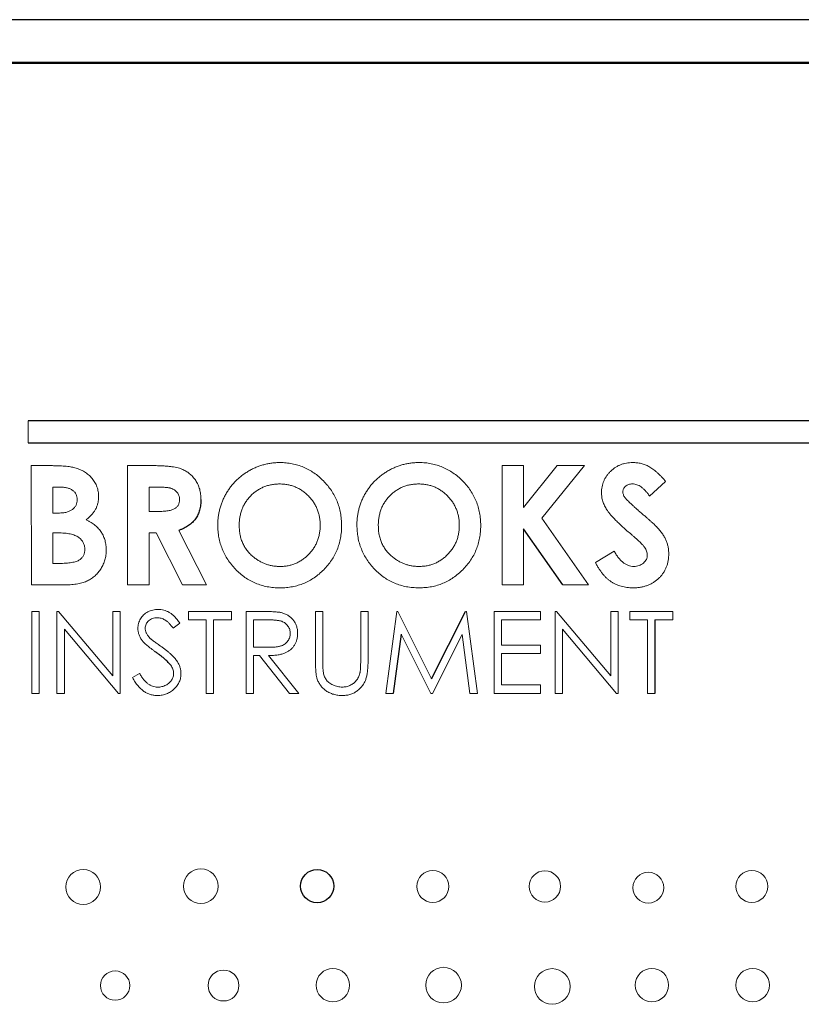
# Model space of a CAD drawing. Units: inches. Extents: x 5.1 to 15.6, y 2.2 to 8.8.
# Drawn here: x 8 to 8.6, y 6.2 to 6.9 of the extents above; entities that cross this region are included whole.
import ezdxf

# ---------------------------------------------------------------- set-up
doc = ezdxf.new("R2010")
doc.units = ezdxf.units.IN
doc.header["$MEASUREMENT"] = 0

msp = doc.modelspace()

# ---------------------------------------------------------------- linework, layer by layer
at = {"color": 7, "linetype": 'Continuous', "lineweight": 25}
for p, q in [((9.30344, 6.90451), (7.98194, 6.90451)), ((9.30344, 6.87451), (7.98294, 6.87451)), ((7.98422, 6.87402), (9.30872, 6.87418)), ((8.16619, 6.87451), (8.16619, 6.87404)), ((8.26769, 6.87405), (8.26769, 6.87451)), ((8.31619, 6.87451), (8.31619, 6.87406)), ((8.41769, 6.87407), (8.41769, 6.87451)), ((8.46144, 6.87451), (8.46144, 6.87408)), ((8.47394, 6.87451), (8.47394, 6.87408)), ((8.56794, 6.87409), (8.56794, 6.87451)), ((9.08675, 6.62415), (8.03675, 6.62403)), ((8.03675, 6.60853), (9.08675, 6.60865)), ((8.41043, 6.50937), (8.38303, 6.54845)), ((8.3188, 6.44369), (8.34239, 6.49071)), ((8.47488, 6.48484), (8.47489, 6.43343)), ((8.2975, 6.47472), (8.29203, 6.43341))]:
    msp.add_line(p, q, dxfattribs=at)
at = {"color": 144, "linetype": 'Continuous', "lineweight": 18}
for p, q in [((8.03675, 6.62403), (8.03675, 6.60853)), ((8.03902, 6.50933), (8.03901, 6.59266)), ((8.03901, 6.59266), (8.05236, 6.59266)), ((8.10632, 6.50933), (8.10631, 6.59267)), ((8.10631, 6.59267), (8.12374, 6.59267)), ((8.36808, 6.50937), (8.36807, 6.5927)), ((8.36807, 6.5927), (8.38302, 6.5927)), ((8.38302, 6.5927), (8.38303, 6.56337)), ((8.38303, 6.56337), (8.40666, 6.5927)), ((8.42554, 6.59271), (8.39585, 6.55584)), ((8.40666, 6.5927), (8.42554, 6.59271)), ((8.05866, 6.57771), (8.05397, 6.5777)), ((8.05397, 6.5777), (8.05397, 6.55954)), ((8.12127, 6.57771), (8.12128, 6.56062)), ((8.12636, 6.57771), (8.12127, 6.57771)), ((8.48238, 6.58158), (8.4712, 6.57134)), ((8.05397, 6.55954), (8.05794, 6.55954)), ((8.12128, 6.56062), (8.1271, 6.56062)), ((8.39585, 6.55584), (8.42844, 6.50937)), ((8.38303, 6.54845), (8.38303, 6.50937)), ((8.05754, 6.54565), (8.05397, 6.54565)), ((8.05397, 6.54565), (8.05397, 6.52429)), ((8.12128, 6.54566), (8.12128, 6.50934)), ((8.12635, 6.54566), (8.12128, 6.54566)), ((8.14472, 6.50934), (8.12635, 6.54566)), ((8.14211, 6.54737), (8.16135, 6.50934)), ((8.43325, 6.52498), (8.4464, 6.53288)), ((8.05397, 6.52429), (8.05828, 6.52429)), ((8.06245, 6.50933), (8.03902, 6.50933)), ((8.12128, 6.50934), (8.10632, 6.50933)), ((8.16135, 6.50934), (8.14472, 6.50934)), ((8.38303, 6.50937), (8.36808, 6.50937)), ((8.42844, 6.50937), (8.41043, 6.50937)), ((8.03932, 6.43338), (8.03932, 6.49067)), ((8.03932, 6.49067), (8.04446, 6.49067)), ((8.04446, 6.49067), (8.04447, 6.43338)), ((8.05695, 6.43338), (8.05695, 6.49067)), ((8.05695, 6.49067), (8.05802, 6.49067)), ((8.05802, 6.49067), (8.09588, 6.44558)), ((8.09588, 6.44558), (8.09587, 6.49068)), ((8.09587, 6.49068), (8.10102, 6.49068)), ((8.10102, 6.49068), (8.10102, 6.43338)), ((8.14876, 6.49068), (8.17887, 6.49069)), ((8.14876, 6.48481), (8.14876, 6.49068)), ((8.17887, 6.49069), (8.17888, 6.48481)), ((8.18916, 6.4334), (8.18916, 6.49069)), ((8.18916, 6.49069), (8.20062, 6.49069)), ((8.23764, 6.45609), (8.23764, 6.49069)), ((8.23764, 6.49069), (8.24278, 6.49069)), ((8.24278, 6.49069), (8.24278, 6.45637)), ((8.26922, 6.4907), (8.27436, 6.4907)), ((8.26922, 6.45637), (8.26922, 6.4907)), ((8.27436, 6.4907), (8.27436, 6.45609)), ((8.28685, 6.43341), (8.29441, 6.4907)), ((8.29441, 6.4907), (8.29514, 6.4907)), ((8.29514, 6.4907), (8.3188, 6.44369)), ((8.34239, 6.49071), (8.34314, 6.49071)), ((8.34314, 6.49071), (8.35076, 6.43341)), ((8.36251, 6.43342), (8.3625, 6.49071)), ((8.3625, 6.49071), (8.39482, 6.49071)), ((8.39482, 6.49071), (8.39482, 6.48484)), ((8.4051, 6.49071), (8.40618, 6.49071)), ((8.40511, 6.43342), (8.4051, 6.49071)), ((8.40618, 6.49071), (8.44404, 6.44563)), ((8.44403, 6.49072), (8.44917, 6.49072)), ((8.44404, 6.44563), (8.44403, 6.49072)), ((8.44917, 6.49072), (8.44918, 6.43343)), ((8.45725, 6.48484), (8.45725, 6.49072)), ((8.45725, 6.49072), (8.48737, 6.49072)), ((8.48737, 6.49072), (8.48737, 6.48485)), ((8.14288, 6.48245), (8.13824, 6.47893)), ((8.16125, 6.48481), (8.14876, 6.48481)), ((8.16125, 6.43339), (8.16125, 6.48481)), ((8.16639, 6.48481), (8.16639, 6.43339)), ((8.17888, 6.48481), (8.16639, 6.48481)), ((8.1943, 6.48481), (8.1943, 6.46571)), ((8.20504, 6.48481), (8.1943, 6.48481)), ((8.39482, 6.48484), (8.36764, 6.48483)), ((8.36764, 6.48483), (8.36765, 6.4672)), ((8.46974, 6.48484), (8.45725, 6.48484)), ((8.46975, 6.43343), (8.46974, 6.48484)), ((8.48737, 6.48485), (8.47488, 6.48484)), ((8.09985, 6.43338), (8.06209, 6.47837)), ((8.06209, 6.47837), (8.06209, 6.43338)), ((8.31827, 6.43341), (8.2975, 6.47472)), ((8.3401, 6.47464), (8.31942, 6.43341)), ((8.34559, 6.43341), (8.3401, 6.47464)), ((8.41025, 6.47841), (8.41025, 6.43342)), ((8.44801, 6.43343), (8.41025, 6.47841)), ((8.1943, 6.46571), (8.20479, 6.46564)), ((8.36765, 6.4672), (8.39482, 6.46721)), ((8.39482, 6.46721), (8.39482, 6.46133)), ((8.1943, 6.45984), (8.19431, 6.4334)), ((8.19848, 6.45984), (8.1943, 6.45984)), ((8.21953, 6.4334), (8.19848, 6.45984)), ((8.20484, 6.45984), (8.22589, 6.4334)), ((8.36765, 6.46133), (8.36765, 6.43929)), ((8.39482, 6.46133), (8.36765, 6.46133)), ((8.10984, 6.44444), (8.11468, 6.44734)), ((8.36765, 6.43929), (8.39483, 6.4393)), ((8.39483, 6.4393), (8.39483, 6.43342)), ((8.04447, 6.43338), (8.03932, 6.43338)), ((8.06209, 6.43338), (8.05695, 6.43338)), ((8.10102, 6.43338), (8.09985, 6.43338)), ((8.16639, 6.43339), (8.16125, 6.43339)), ((8.19431, 6.4334), (8.18916, 6.4334)), ((8.22589, 6.4334), (8.21953, 6.4334)), ((8.29203, 6.43341), (8.28685, 6.43341)), ((8.31942, 6.43341), (8.31827, 6.43341)), ((8.35076, 6.43341), (8.34559, 6.43341)), ((8.39483, 6.43342), (8.36251, 6.43342)), ((8.41025, 6.43342), (8.40511, 6.43342)), ((8.44918, 6.43343), (8.44801, 6.43343)), ((8.47489, 6.43343), (8.46975, 6.43343))]:
    msp.add_line(p, q, dxfattribs=at)
for centre, radius in [((8.07526, 6.29807), 0.0122), ((8.15753, 6.29857), 0.0121), ((8.31963, 6.29841), 0.01114), ((8.39794, 6.29841), 0.01099), ((8.47026, 6.29755), 0.01079), ((8.54261, 6.29843), 0.01114), ((8.09759, 6.22908), 0.01027), ((8.17333, 6.22911), 0.0108), ((8.24977, 6.22937), 0.01169), ((8.32712, 6.22938), 0.01247), ((8.4031, 6.22846), 0.01247), ((8.47276, 6.2294), 0.01169), ((8.54318, 6.22941), 0.01169)]:
    msp.add_circle(centre, radius, dxfattribs=at)
at = {"color": 7, "linetype": 'Continuous', "lineweight": 25}
msp.add_circle((8.2388, 6.29865), 0.01164, dxfattribs=at)
at = {"color": 144, "linetype": 'Continuous', "lineweight": 18}
for points, knots in [([(8.05236, 6.59266), (8.0533, 6.59266), (8.0551, 6.59266), (8.05771, 6.59257), (8.06014, 6.59245), (8.06236, 6.59232), (8.06439, 6.59209), (8.06622, 6.59185), (8.06786, 6.59156), (8.06888, 6.5913), (8.06936, 6.59118)], [0, 0, 0, 0, 0.163996, 0.317329, 0.45806, 0.589158, 0.707952, 0.816322, 0.913585, 1, 1, 1, 1]), ([(8.06936, 6.59118), (8.06998, 6.59101), (8.07121, 6.59067), (8.07297, 6.58998), (8.07464, 6.58922), (8.07622, 6.58835), (8.07769, 6.58736), (8.07907, 6.58627), (8.08036, 6.58507), (8.08152, 6.58377), (8.08258, 6.58239), (8.0835, 6.58093), (8.08428, 6.57941), (8.08493, 6.57783), (8.08541, 6.57619), (8.08576, 6.57449), (8.08598, 6.57273), (8.08601, 6.57154), (8.08602, 6.57093)], [0, 0, 0, 0, 0.068739, 0.134888, 0.19969, 0.262933, 0.325307, 0.386909, 0.44897, 0.510671, 0.572016, 0.632612, 0.692909, 0.752599, 0.812767, 0.873499, 0.935786, 1, 1, 1, 1]), ([(8.12374, 6.59267), (8.12489, 6.59267), (8.12711, 6.59266), (8.1303, 6.59253), (8.13324, 6.59236), (8.13592, 6.59209), (8.13834, 6.59177), (8.14051, 6.59135), (8.14242, 6.59089), (8.1441, 6.5903), (8.14561, 6.58964), (8.14702, 6.58888), (8.14837, 6.58804), (8.1496, 6.58706), (8.15081, 6.58602), (8.15192, 6.58487), (8.15296, 6.58362), (8.15391, 6.58226), (8.15478, 6.58083), (8.15553, 6.57933), (8.15617, 6.57776), (8.15671, 6.57613), (8.15711, 6.57444), (8.15738, 6.57268), (8.15758, 6.57087), (8.15759, 6.56963), (8.1576, 6.569)], [0, 0, 0, 0, 0.07287, 0.14015, 0.202226, 0.258829, 0.310354, 0.356955, 0.398363, 0.434877, 0.469082, 0.502627, 0.536024, 0.569399, 0.60258, 0.636436, 0.67069, 0.705555, 0.740932, 0.776353, 0.811718, 0.848008, 0.884551, 0.921994, 0.960208, 1, 1, 1, 1]), ([(8.16935, 6.55104), (8.16937, 6.55203), (8.16939, 6.55399), (8.16969, 6.55689), (8.17013, 6.55974), (8.17078, 6.56252), (8.17157, 6.56525), (8.17258, 6.56791), (8.17375, 6.57053), (8.1751, 6.57306), (8.17662, 6.57549), (8.17825, 6.57782), (8.18004, 6.58001), (8.18196, 6.58207), (8.18402, 6.58399), (8.18622, 6.58578), (8.18854, 6.58745), (8.19098, 6.58899), (8.19353, 6.59034), (8.19613, 6.59156), (8.19879, 6.59255), (8.2015, 6.59338), (8.20424, 6.59404), (8.20705, 6.59447), (8.2099, 6.59478), (8.21182, 6.5948), (8.21278, 6.59482)], [0, 0, 0, 0, 0.0431098, 0.0856737, 0.1275808, 0.1690406, 0.2104096, 0.2520123, 0.2936405, 0.335573, 0.3774575, 0.4188638, 0.4600439, 0.5010394, 0.5420349, 0.5832151, 0.6249038, 0.6671237, 0.7093858, 0.7512157, 0.7925904, 0.8335628, 0.8748407, 0.9160267, 0.9578637, 1, 1, 1, 1]), ([(8.21278, 6.59482), (8.21423, 6.59478), (8.21709, 6.59471), (8.2213, 6.59409), (8.22535, 6.59308), (8.22925, 6.59169), (8.23298, 6.58986), (8.23658, 6.58767), (8.23999, 6.58504), (8.24321, 6.58206), (8.24619, 6.57881), (8.24877, 6.57531), (8.25097, 6.57166), (8.25279, 6.56783), (8.25418, 6.56381), (8.25516, 6.55961), (8.25578, 6.55525), (8.25585, 6.55228), (8.25589, 6.55077)], [0, 0, 0, 0, 0.06339, 0.125146, 0.185632, 0.245954, 0.30608, 0.367189, 0.429735, 0.494367, 0.559193, 0.622224, 0.684166, 0.74583, 0.807448, 0.870008, 0.933934, 1, 1, 1, 1]), ([(8.26658, 6.55105), (8.26659, 6.55204), (8.26661, 6.554), (8.26692, 6.5569), (8.26735, 6.55975), (8.268, 6.56253), (8.26879, 6.56526), (8.2698, 6.56793), (8.27097, 6.57054), (8.27232, 6.57307), (8.27384, 6.5755), (8.27547, 6.57783), (8.27726, 6.58002), (8.27919, 6.58208), (8.28124, 6.584), (8.28344, 6.58579), (8.28576, 6.58746), (8.28821, 6.589), (8.29076, 6.59035), (8.29336, 6.59157), (8.29602, 6.59257), (8.29872, 6.59339), (8.30147, 6.59405), (8.30428, 6.59449), (8.30712, 6.59479), (8.30904, 6.59482), (8.31001, 6.59483)], [0, 0, 0, 0, 0.04311, 0.085674, 0.127581, 0.169041, 0.21041, 0.252012, 0.29364, 0.335573, 0.377458, 0.418864, 0.460044, 0.501039, 0.542035, 0.583215, 0.624904, 0.667124, 0.709386, 0.751216, 0.79259, 0.833563, 0.874841, 0.916027, 0.957864, 1, 1, 1, 1]), ([(8.31001, 6.59483), (8.31146, 6.59479), (8.31432, 6.59472), (8.31852, 6.5941), (8.32258, 6.5931), (8.32648, 6.5917), (8.33021, 6.58987), (8.3338, 6.58768), (8.33721, 6.58505), (8.34044, 6.58207), (8.34341, 6.57882), (8.34599, 6.57533), (8.3482, 6.57167), (8.35001, 6.56784), (8.3514, 6.56382), (8.35238, 6.55963), (8.353, 6.55526), (8.35308, 6.55229), (8.35311, 6.55078)], [0, 0, 0, 0, 0.0633897, 0.1251457, 0.1856323, 0.2459539, 0.30608, 0.367189, 0.4297347, 0.4943666, 0.5591932, 0.6222245, 0.6841665, 0.7458302, 0.8074481, 0.8700076, 0.933934, 1, 1, 1, 1]), ([(8.43751, 6.57371), (8.43753, 6.57442), (8.43757, 6.57583), (8.43788, 6.5779), (8.43836, 6.57989), (8.43905, 6.5818), (8.43994, 6.58364), (8.44103, 6.5854), (8.44233, 6.58707), (8.44378, 6.58866), (8.44539, 6.5901), (8.44711, 6.59138), (8.44893, 6.59246), (8.45084, 6.59333), (8.45285, 6.59402), (8.45495, 6.5945), (8.45713, 6.59479), (8.45862, 6.59483), (8.45938, 6.59485)], [0, 0, 0, 0, 0.063163, 0.1244379, 0.184812, 0.2445286, 0.3042716, 0.3651427, 0.4273542, 0.4915474, 0.5557747, 0.6188703, 0.6807509, 0.7425136, 0.8050211, 0.8682726, 0.9328977, 1, 1, 1, 1]), ([(8.45938, 6.59485), (8.46036, 6.59481), (8.46232, 6.59474), (8.46521, 6.59418), (8.46803, 6.5933), (8.47031, 6.59224), (8.47212, 6.59121), (8.47351, 6.59026), (8.47493, 6.58918), (8.47636, 6.58794), (8.47783, 6.58657), (8.47933, 6.58504), (8.48087, 6.58338), (8.48187, 6.58219), (8.48238, 6.58158)], [0, 0, 0, 0, 0.106912, 0.212981, 0.319783, 0.428565, 0.485867, 0.54657, 0.611444, 0.680229, 0.753153, 0.830749, 0.913131, 1, 1, 1, 1]), ([(8.07106, 6.56893), (8.07103, 6.56957), (8.07098, 6.57082), (8.07035, 6.57257), (8.06938, 6.57412), (8.06824, 6.57519), (8.06717, 6.57591), (8.06624, 6.57639), (8.06524, 6.57682), (8.06411, 6.57712), (8.06289, 6.5774), (8.06156, 6.57757), (8.06014, 6.57769), (8.05916, 6.5777), (8.05866, 6.57771)], [0, 0, 0, 0, 0.11234, 0.217204, 0.320799, 0.429476, 0.486923, 0.547386, 0.610594, 0.678316, 0.750988, 0.828551, 0.911488, 1, 1, 1, 1]), ([(8.14264, 6.5692), (8.14263, 6.56964), (8.14259, 6.57051), (8.14225, 6.57175), (8.14174, 6.57291), (8.14101, 6.57397), (8.1401, 6.5749), (8.13906, 6.57572), (8.13786, 6.57636), (8.13675, 6.57681), (8.13574, 6.57706), (8.13483, 6.57725), (8.13377, 6.57739), (8.13257, 6.57751), (8.13123, 6.57761), (8.12974, 6.57767), (8.1281, 6.5777), (8.12696, 6.57771), (8.12636, 6.57771)], [0, 0, 0, 0, 0.063759, 0.124463, 0.185338, 0.246721, 0.309327, 0.372427, 0.437618, 0.505913, 0.54417, 0.58852, 0.640531, 0.697946, 0.763309, 0.835005, 0.913887, 1, 1, 1, 1]), ([(8.21255, 6.57986), (8.21158, 6.57983), (8.20965, 6.57978), (8.20683, 6.57939), (8.20412, 6.57876), (8.20154, 6.57785), (8.19907, 6.57669), (8.19672, 6.57529), (8.19451, 6.57359), (8.19242, 6.5717), (8.19053, 6.56958), (8.18886, 6.56732), (8.18746, 6.56491), (8.18629, 6.56237), (8.18541, 6.55968), (8.18478, 6.55685), (8.18439, 6.55389), (8.18434, 6.55187), (8.18431, 6.55084)], [0, 0, 0, 0, 0.064609, 0.127512, 0.188521, 0.248708, 0.308598, 0.368812, 0.429888, 0.492802, 0.555743, 0.617485, 0.678969, 0.740198, 0.80236, 0.866245, 0.931707, 1, 1, 1, 1]), ([(8.24093, 6.55097), (8.24091, 6.55196), (8.24086, 6.55391), (8.24047, 6.55678), (8.23982, 6.55953), (8.2389, 6.56215), (8.23776, 6.56468), (8.23632, 6.56708), (8.23463, 6.56936), (8.2327, 6.57149), (8.2306, 6.57346), (8.22835, 6.57516), (8.22601, 6.57664), (8.22352, 6.5778), (8.22094, 6.57872), (8.21825, 6.5794), (8.21543, 6.57978), (8.21352, 6.57983), (8.21255, 6.57986)], [0, 0, 0, 0, 0.06594, 0.129793, 0.192178, 0.253271, 0.31471, 0.376274, 0.438965, 0.503168, 0.567324, 0.629646, 0.690646, 0.751234, 0.811752, 0.872786, 0.935539, 1, 1, 1, 1]), ([(8.30977, 6.57987), (8.3088, 6.57985), (8.30687, 6.57979), (8.30405, 6.5794), (8.30134, 6.57877), (8.29876, 6.57786), (8.29629, 6.5767), (8.29394, 6.5753), (8.29173, 6.5736), (8.28964, 6.57171), (8.28775, 6.56959), (8.28608, 6.56733), (8.28468, 6.56492), (8.28351, 6.56238), (8.28263, 6.55969), (8.282, 6.55687), (8.28161, 6.5539), (8.28156, 6.55189), (8.28153, 6.55086)], [0, 0, 0, 0, 0.064609, 0.127512, 0.188521, 0.248708, 0.308598, 0.368812, 0.429888, 0.492802, 0.555743, 0.617485, 0.678969, 0.740198, 0.80236, 0.866245, 0.931707, 1, 1, 1, 1]), ([(8.33816, 6.55098), (8.33813, 6.55197), (8.33808, 6.55392), (8.33769, 6.55679), (8.33704, 6.55954), (8.33612, 6.56217), (8.33498, 6.56469), (8.33354, 6.56709), (8.33185, 6.56937), (8.32992, 6.57151), (8.32782, 6.57347), (8.32557, 6.57517), (8.32323, 6.57665), (8.32074, 6.57781), (8.31816, 6.57873), (8.31547, 6.57941), (8.31266, 6.57979), (8.31074, 6.57984), (8.30977, 6.57987)], [0, 0, 0, 0, 0.06594, 0.129793, 0.192178, 0.253271, 0.31471, 0.376274, 0.438965, 0.503168, 0.567324, 0.629646, 0.690646, 0.751234, 0.811752, 0.872786, 0.935539, 1, 1, 1, 1]), ([(8.45921, 6.57989), (8.45874, 6.57987), (8.45782, 6.57984), (8.45652, 6.57952), (8.45535, 6.57899), (8.45434, 6.57826), (8.45354, 6.57739), (8.45291, 6.57647), (8.45254, 6.57546), (8.45249, 6.57477), (8.45247, 6.57443)], [0, 0, 0, 0, 0.14802, 0.285787, 0.415605, 0.546256, 0.67037, 0.784556, 0.893342, 1, 1, 1, 1]), ([(8.4712, 6.57134), (8.47072, 6.57202), (8.4698, 6.57332), (8.46831, 6.57505), (8.46683, 6.57654), (8.46533, 6.57776), (8.46382, 6.57871), (8.46229, 6.57938), (8.46076, 6.57981), (8.45972, 6.57986), (8.45921, 6.57989)], [0, 0, 0, 0, 0.16242, 0.311824, 0.448433, 0.573381, 0.689077, 0.797573, 0.900293, 1, 1, 1, 1]), ([(8.05794, 6.55954), (8.05848, 6.55955), (8.05952, 6.55956), (8.06103, 6.55967), (8.06243, 6.55987), (8.06372, 6.56015), (8.06491, 6.56051), (8.06599, 6.56093), (8.06696, 6.56145), (8.06809, 6.56223), (8.06929, 6.56337), (8.07034, 6.56501), (8.07096, 6.5669), (8.07102, 6.56824), (8.07106, 6.56893)], [0, 0, 0, 0, 0.088776, 0.171377, 0.248114, 0.321161, 0.388033, 0.452091, 0.512268, 0.568866, 0.676936, 0.781012, 0.886918, 1, 1, 1, 1]), ([(8.08602, 6.57093), (8.08599, 6.57015), (8.08593, 6.56862), (8.08557, 6.56636), (8.08491, 6.56423), (8.08401, 6.56219), (8.08283, 6.56023), (8.08131, 6.55836), (8.07949, 6.55654), (8.0781, 6.55544), (8.07737, 6.55487)], [0, 0, 0, 0, 0.123276, 0.242654, 0.359446, 0.474771, 0.593876, 0.720187, 0.854458, 1, 1, 1, 1]), ([(8.1271, 6.56062), (8.12781, 6.56063), (8.12918, 6.56064), (8.13114, 6.56071), (8.13292, 6.56089), (8.13453, 6.5611), (8.13597, 6.56135), (8.13724, 6.56171), (8.13835, 6.5621), (8.13929, 6.56258), (8.14009, 6.56312), (8.14079, 6.56374), (8.14136, 6.56445), (8.14183, 6.56524), (8.1422, 6.56612), (8.14247, 6.56707), (8.14262, 6.56811), (8.14263, 6.56883), (8.14264, 6.5692)], [0, 0, 0, 0, 0.10554, 0.202086, 0.290685, 0.370553, 0.44267, 0.507675, 0.565573, 0.616455, 0.663331, 0.708862, 0.753412, 0.798515, 0.845064, 0.893873, 0.944708, 1, 1, 1, 1]), ([(8.45852, 6.54447), (8.45746, 6.54536), (8.45542, 6.54709), (8.45254, 6.54963), (8.44995, 6.55201), (8.44766, 6.55425), (8.44566, 6.55631), (8.44394, 6.55821), (8.44253, 6.55996), (8.44106, 6.56206), (8.43965, 6.56458), (8.43843, 6.56762), (8.43765, 6.57066), (8.43756, 6.5727), (8.43751, 6.57371)], [0, 0, 0, 0, 0.1121301, 0.2152117, 0.3099178, 0.3959787, 0.4734709, 0.5421672, 0.6025532, 0.6551264, 0.7482087, 0.8352703, 0.9189212, 1, 1, 1, 1]), ([(8.45247, 6.57443), (8.45248, 6.57408), (8.45251, 6.57338), (8.4528, 6.57236), (8.45323, 6.57136), (8.45365, 6.57075), (8.45386, 6.57044)], [0, 0, 0, 0, 0.241881, 0.487115, 0.737838, 1, 1, 1, 1]), ([(8.45386, 6.57044), (8.45405, 6.5702), (8.45449, 6.56964), (8.45532, 6.56874), (8.45639, 6.56768), (8.4577, 6.56643), (8.45922, 6.56499), (8.46099, 6.56337), (8.46301, 6.5616), (8.46443, 6.56035), (8.46518, 6.55969)], [0, 0, 0, 0, 0.059232, 0.137132, 0.233826, 0.349427, 0.48319, 0.636691, 0.809251, 1, 1, 1, 1]), ([(8.07737, 6.55487), (8.07796, 6.55457), (8.07911, 6.55398), (8.08075, 6.55302), (8.08226, 6.55199), (8.08365, 6.55092), (8.08493, 6.54978), (8.08607, 6.54859), (8.0871, 6.54735), (8.08801, 6.54604), (8.08879, 6.54466), (8.08948, 6.54324), (8.09007, 6.54176), (8.09055, 6.54022), (8.09092, 6.53861), (8.09116, 6.53694), (8.09134, 6.53522), (8.09136, 6.53405), (8.09136, 6.53346)], [0, 0, 0, 0, 0.072784, 0.142709, 0.20947, 0.274688, 0.336441, 0.397676, 0.456563, 0.514816, 0.572851, 0.630799, 0.688952, 0.748769, 0.809245, 0.870729, 0.934272, 1, 1, 1, 1]), ([(8.46518, 6.55969), (8.46588, 6.55908), (8.46721, 6.55793), (8.4691, 6.5563), (8.47077, 6.55483), (8.47221, 6.55353), (8.47346, 6.55243), (8.47446, 6.55149), (8.47526, 6.55073), (8.47572, 6.55027), (8.47591, 6.55008)], [0, 0, 0, 0, 0.192953, 0.366186, 0.520459, 0.655785, 0.770623, 0.865677, 0.942674, 1, 1, 1, 1]), ([(8.21291, 6.50721), (8.21138, 6.50725), (8.20837, 6.50731), (8.20396, 6.50796), (8.19974, 6.50895), (8.19573, 6.51037), (8.19192, 6.51223), (8.1883, 6.51446), (8.18489, 6.51713), (8.18171, 6.52015), (8.17883, 6.52344), (8.17629, 6.52693), (8.17414, 6.53057), (8.1724, 6.53438), (8.17102, 6.53832), (8.17005, 6.54243), (8.16947, 6.54669), (8.16939, 6.54958), (8.16935, 6.55104)], [0, 0, 0, 0, 0.066747, 0.131149, 0.193728, 0.255238, 0.316404, 0.378042, 0.440419, 0.504569, 0.568668, 0.630995, 0.692295, 0.752621, 0.813204, 0.874019, 0.93616, 1, 1, 1, 1]), ([(8.18431, 6.55084), (8.18434, 6.5497), (8.18441, 6.54746), (8.18488, 6.5442), (8.18568, 6.54111), (8.18682, 6.53822), (8.18827, 6.5355), (8.19004, 6.53298), (8.19213, 6.53064), (8.19374, 6.52927), (8.19456, 6.52858)], [0, 0, 0, 0, 0.134803, 0.264191, 0.38845, 0.510537, 0.630421, 0.750679, 0.873459, 1, 1, 1, 1]), ([(8.21286, 6.52217), (8.21382, 6.52219), (8.2157, 6.52225), (8.21847, 6.52263), (8.22113, 6.52329), (8.22369, 6.52419), (8.22612, 6.52539), (8.22846, 6.52681), (8.23067, 6.52852), (8.23275, 6.53045), (8.23466, 6.53257), (8.23635, 6.53484), (8.23777, 6.53723), (8.23893, 6.53974), (8.23984, 6.54237), (8.24046, 6.54513), (8.24086, 6.54801), (8.24091, 6.54997), (8.24093, 6.55097)], [0, 0, 0, 0, 0.064154, 0.126225, 0.18686, 0.24696, 0.307449, 0.368154, 0.43008, 0.494144, 0.558255, 0.620851, 0.682832, 0.744011, 0.80587, 0.868955, 0.933241, 1, 1, 1, 1]), ([(8.25589, 6.55077), (8.25585, 6.54928), (8.25578, 6.54633), (8.25518, 6.54201), (8.25419, 6.53786), (8.25283, 6.53389), (8.25104, 6.5301), (8.24888, 6.52648), (8.24631, 6.52305), (8.24339, 6.51982), (8.2402, 6.51687), (8.2368, 6.51429), (8.23323, 6.5121), (8.2295, 6.51029), (8.22558, 6.50893), (8.22151, 6.50792), (8.21726, 6.50733), (8.21438, 6.50725), (8.21291, 6.50721)], [0, 0, 0, 0, 0.065727, 0.129517, 0.191735, 0.253178, 0.314337, 0.375767, 0.438439, 0.502797, 0.567123, 0.629551, 0.690479, 0.751079, 0.811597, 0.872921, 0.935497, 1, 1, 1, 1]), ([(8.31013, 6.50722), (8.3086, 6.50726), (8.30559, 6.50733), (8.30118, 6.50797), (8.29696, 6.50896), (8.29295, 6.51038), (8.28914, 6.51224), (8.28552, 6.51448), (8.28211, 6.51714), (8.27893, 6.52016), (8.27605, 6.52346), (8.27351, 6.52694), (8.27137, 6.53059), (8.26962, 6.53439), (8.26824, 6.53834), (8.26727, 6.54244), (8.2667, 6.5467), (8.26662, 6.54959), (8.26658, 6.55105)], [0, 0, 0, 0, 0.066747, 0.131149, 0.193728, 0.255238, 0.316404, 0.378042, 0.440419, 0.504569, 0.568668, 0.630995, 0.692295, 0.752621, 0.813204, 0.874019, 0.93616, 1, 1, 1, 1]), ([(8.28153, 6.55086), (8.28157, 6.54971), (8.28163, 6.54747), (8.2821, 6.54421), (8.2829, 6.54112), (8.28404, 6.53823), (8.28549, 6.53551), (8.28726, 6.53299), (8.28935, 6.53065), (8.29097, 6.52928), (8.29178, 6.52859)], [0, 0, 0, 0, 0.134803, 0.264191, 0.38845, 0.510537, 0.630421, 0.750679, 0.873459, 1, 1, 1, 1]), ([(8.31008, 6.52218), (8.31104, 6.52221), (8.31293, 6.52226), (8.3157, 6.52265), (8.31835, 6.52331), (8.32091, 6.5242), (8.32334, 6.5254), (8.32568, 6.52682), (8.3279, 6.52853), (8.32998, 6.53047), (8.33189, 6.53259), (8.33357, 6.53485), (8.33499, 6.53724), (8.33615, 6.53975), (8.33706, 6.54239), (8.33768, 6.54515), (8.33808, 6.54802), (8.33813, 6.54998), (8.33816, 6.55098)], [0, 0, 0, 0, 0.064154, 0.126225, 0.18686, 0.24696, 0.307449, 0.368154, 0.43008, 0.494144, 0.558255, 0.620851, 0.682832, 0.744011, 0.80587, 0.868955, 0.933241, 1, 1, 1, 1]), ([(8.35311, 6.55078), (8.35308, 6.54929), (8.353, 6.54634), (8.35241, 6.54202), (8.35142, 6.53787), (8.35005, 6.5339), (8.34827, 6.53011), (8.3461, 6.52649), (8.34353, 6.52306), (8.34061, 6.51983), (8.33742, 6.51688), (8.33402, 6.5143), (8.33046, 6.51211), (8.32673, 6.51031), (8.3228, 6.50895), (8.31873, 6.50793), (8.31449, 6.50734), (8.3116, 6.50726), (8.31013, 6.50722)], [0, 0, 0, 0, 0.065727, 0.129517, 0.191735, 0.253178, 0.314337, 0.375767, 0.438439, 0.502797, 0.567123, 0.629551, 0.690479, 0.751079, 0.811597, 0.872921, 0.935497, 1, 1, 1, 1]), ([(8.47591, 6.55008), (8.47665, 6.54928), (8.47806, 6.54775), (8.4799, 6.54538), (8.48141, 6.54307), (8.48259, 6.54077), (8.48347, 6.53845), (8.48409, 6.53604), (8.48446, 6.53354), (8.48451, 6.53183), (8.48453, 6.53096)], [0, 0, 0, 0, 0.150824, 0.289937, 0.417114, 0.534533, 0.648022, 0.76242, 0.879834, 1, 1, 1, 1]), ([(8.07641, 6.53404), (8.07639, 6.53448), (8.07637, 6.53534), (8.07617, 6.53659), (8.07581, 6.53776), (8.07535, 6.53888), (8.07472, 6.53991), (8.07396, 6.54088), (8.07305, 6.54176), (8.07203, 6.54259), (8.07083, 6.54333), (8.06946, 6.54394), (8.06792, 6.54448), (8.06619, 6.5449), (8.06429, 6.54526), (8.06219, 6.54547), (8.05993, 6.54563), (8.05835, 6.54565), (8.05754, 6.54565)], [0, 0, 0, 0, 0.052811, 0.102862, 0.151654, 0.199519, 0.247724, 0.296209, 0.346725, 0.398963, 0.45473, 0.514183, 0.579215, 0.650139, 0.72753, 0.811507, 0.902504, 1, 1, 1, 1]), ([(8.46957, 6.53009), (8.46954, 6.53057), (8.46949, 6.53154), (8.46908, 6.53297), (8.46843, 6.53441), (8.46767, 6.53558), (8.4669, 6.53657), (8.46616, 6.53742), (8.46526, 6.53837), (8.4642, 6.5394), (8.463, 6.54054), (8.46165, 6.54177), (8.46014, 6.54309), (8.45907, 6.54399), (8.45852, 6.54447)], [0, 0, 0, 0, 0.0763466, 0.1550908, 0.2383516, 0.3284041, 0.3793839, 0.4396176, 0.5098314, 0.5888746, 0.6774364, 0.7755467, 0.8826359, 1, 1, 1, 1]), ([(8.05828, 6.52429), (8.05913, 6.52429), (8.06077, 6.5243), (8.06311, 6.52441), (8.06524, 6.52462), (8.06716, 6.52486), (8.06885, 6.52525), (8.07034, 6.52565), (8.07161, 6.52616), (8.07267, 6.52675), (8.07356, 6.52742), (8.07433, 6.52815), (8.07497, 6.52896), (8.07549, 6.52984), (8.07592, 6.53078), (8.07619, 6.53181), (8.07639, 6.5329), (8.0764, 6.53365), (8.07641, 6.53404)], [0, 0, 0, 0, 0.109605, 0.210729, 0.302106, 0.385275, 0.459318, 0.524848, 0.583642, 0.634641, 0.681202, 0.726798, 0.770652, 0.814017, 0.857946, 0.903306, 0.950528, 1, 1, 1, 1]), ([(8.09136, 6.53346), (8.09132, 6.53232), (8.09122, 6.53007), (8.09055, 6.52677), (8.08938, 6.52365), (8.08779, 6.52072), (8.08585, 6.51804), (8.08362, 6.51569), (8.08111, 6.5137), (8.07881, 6.51236), (8.07681, 6.51147), (8.07516, 6.51091), (8.07338, 6.5104), (8.07145, 6.51001), (8.06939, 6.50971), (8.0672, 6.5095), (8.06488, 6.50936), (8.06328, 6.50934), (8.06245, 6.50933)], [0, 0, 0, 0, 0.080262, 0.158397, 0.236267, 0.314772, 0.392892, 0.468689, 0.542742, 0.617672, 0.656331, 0.697047, 0.740666, 0.786778, 0.835572, 0.887245, 0.941895, 1, 1, 1, 1]), ([(8.19456, 6.52858), (8.19523, 6.52806), (8.19656, 6.52705), (8.19868, 6.52575), (8.20086, 6.52464), (8.20311, 6.52374), (8.20545, 6.52303), (8.20786, 6.52253), (8.21034, 6.52222), (8.21201, 6.52219), (8.21286, 6.52217)], [0, 0, 0, 0, 0.127991, 0.253098, 0.376184, 0.498936, 0.621526, 0.745707, 0.871575, 1, 1, 1, 1]), ([(8.29178, 6.52859), (8.29246, 6.52807), (8.29378, 6.52706), (8.2959, 6.52576), (8.29808, 6.52465), (8.30034, 6.52375), (8.30267, 6.52304), (8.30508, 6.52255), (8.30756, 6.52224), (8.30923, 6.5222), (8.31008, 6.52218)], [0, 0, 0, 0, 0.127991, 0.253098, 0.376184, 0.498936, 0.621526, 0.745707, 0.871575, 1, 1, 1, 1]), ([(8.4464, 6.53288), (8.44688, 6.53204), (8.44782, 6.53042), (8.44939, 6.52824), (8.45101, 6.52638), (8.4527, 6.52486), (8.45445, 6.52367), (8.45626, 6.52282), (8.45814, 6.52229), (8.45942, 6.52223), (8.46005, 6.5222)], [0, 0, 0, 0, 0.160458, 0.307612, 0.442139, 0.566229, 0.681222, 0.789558, 0.895029, 1, 1, 1, 1]), ([(8.48453, 6.53096), (8.48451, 6.53012), (8.48448, 6.52847), (8.48412, 6.52605), (8.48361, 6.52374), (8.48282, 6.52156), (8.48186, 6.51947), (8.48065, 6.5175), (8.47924, 6.51564), (8.47761, 6.51392), (8.47581, 6.51236), (8.47388, 6.51097), (8.4718, 6.50983), (8.4696, 6.50885), (8.46725, 6.50816), (8.46479, 6.50761), (8.46219, 6.50729), (8.46041, 6.50726), (8.45951, 6.50724)], [0, 0, 0, 0, 0.065198, 0.127921, 0.189039, 0.248533, 0.307594, 0.367232, 0.426945, 0.488596, 0.550368, 0.611305, 0.672527, 0.734164, 0.797349, 0.862256, 0.929628, 1, 1, 1, 1]), ([(8.46005, 6.5222), (8.4607, 6.52222), (8.46196, 6.52227), (8.46376, 6.52274), (8.4654, 6.52348), (8.46683, 6.52454), (8.46803, 6.52575), (8.46892, 6.5271), (8.46948, 6.52857), (8.46954, 6.52958), (8.46957, 6.53009)], [0, 0, 0, 0, 0.141986, 0.275473, 0.404346, 0.53543, 0.661427, 0.777867, 0.88828, 1, 1, 1, 1]), ([(8.45951, 6.50724), (8.45879, 6.50725), (8.45738, 6.50728), (8.4553, 6.50748), (8.45329, 6.50781), (8.45136, 6.50829), (8.44948, 6.50888), (8.44769, 6.50964), (8.44595, 6.51051), (8.44429, 6.51151), (8.44271, 6.51267), (8.44116, 6.51396), (8.43969, 6.51542), (8.43828, 6.51703), (8.43694, 6.5188), (8.43562, 6.52071), (8.43439, 6.52278), (8.43363, 6.52424), (8.43325, 6.52498)], [0, 0, 0, 0, 0.0635598, 0.1258848, 0.1862646, 0.2450087, 0.3033973, 0.3614666, 0.4187328, 0.476188, 0.5344626, 0.5940064, 0.6554237, 0.7187349, 0.7849465, 0.8535032, 0.9251727, 1, 1, 1, 1]), ([(8.1135, 6.47878), (8.11353, 6.47938), (8.11357, 6.48058), (8.11393, 6.48233), (8.11449, 6.48401), (8.11528, 6.48558), (8.1163, 6.48702), (8.11748, 6.48834), (8.11888, 6.48947), (8.12042, 6.49043), (8.12211, 6.4912), (8.12388, 6.49175), (8.12573, 6.49208), (8.12698, 6.49213), (8.12762, 6.49215)], [0, 0, 0, 0, 0.083771, 0.165751, 0.246237, 0.327404, 0.408726, 0.48963, 0.57161, 0.655742, 0.741224, 0.826577, 0.912004, 1, 1, 1, 1]), ([(8.12705, 6.48627), (8.12645, 6.48625), (8.12531, 6.48622), (8.1237, 6.48579), (8.12223, 6.48515), (8.12098, 6.48423), (8.11994, 6.48312), (8.11918, 6.48187), (8.11873, 6.48048), (8.11867, 6.47951), (8.11865, 6.47902)], [0, 0, 0, 0, 0.143031, 0.275822, 0.401869, 0.527875, 0.650459, 0.765964, 0.880809, 1, 1, 1, 1]), ([(8.13824, 6.47893), (8.13796, 6.47929), (8.13742, 6.47999), (8.13659, 6.48096), (8.13582, 6.48185), (8.13505, 6.48263), (8.13435, 6.48334), (8.13366, 6.48393), (8.133, 6.48444), (8.13217, 6.48498), (8.13112, 6.48549), (8.12982, 6.48595), (8.12845, 6.48622), (8.12752, 6.48625), (8.12705, 6.48627)], [0, 0, 0, 0, 0.098449, 0.18959, 0.274128, 0.352111, 0.423687, 0.489026, 0.548936, 0.601892, 0.701259, 0.799633, 0.898566, 1, 1, 1, 1]), ([(8.12762, 6.49215), (8.12829, 6.49213), (8.12964, 6.49208), (8.13161, 6.49167), (8.13352, 6.49103), (8.13504, 6.49027), (8.13624, 6.48951), (8.13715, 6.48882), (8.13808, 6.48803), (8.13902, 6.48712), (8.13997, 6.48611), (8.14094, 6.48499), (8.14192, 6.48377), (8.14256, 6.4829), (8.14288, 6.48245)], [0, 0, 0, 0, 0.107209, 0.213204, 0.318562, 0.426501, 0.48334, 0.543285, 0.607974, 0.677199, 0.750741, 0.828752, 0.91221, 1, 1, 1, 1]), ([(8.20062, 6.49069), (8.20139, 6.49069), (8.20286, 6.49068), (8.20496, 6.49065), (8.20687, 6.49058), (8.20859, 6.49051), (8.21012, 6.49039), (8.21146, 6.49027), (8.2126, 6.49012), (8.21329, 6.48997), (8.2136, 6.48991)], [0, 0, 0, 0, 0.176258, 0.338434, 0.484822, 0.617158, 0.734698, 0.837385, 0.926372, 1, 1, 1, 1]), ([(8.2136, 6.48991), (8.21402, 6.48981), (8.21485, 6.4896), (8.21605, 6.48917), (8.21718, 6.48867), (8.21826, 6.48808), (8.21927, 6.4874), (8.22023, 6.48664), (8.22112, 6.4858), (8.22195, 6.48488), (8.2227, 6.48389), (8.22336, 6.48284), (8.22392, 6.48173), (8.22436, 6.48056), (8.22473, 6.47934), (8.22497, 6.47807), (8.22513, 6.47674), (8.22514, 6.47583), (8.22515, 6.47537)], [0, 0, 0, 0, 0.064211, 0.127053, 0.188728, 0.24911, 0.309425, 0.369794, 0.430612, 0.491884, 0.554051, 0.61518, 0.676283, 0.73845, 0.800776, 0.865196, 0.931647, 1, 1, 1, 1]), ([(8.11865, 6.47902), (8.11865, 6.47871), (8.11867, 6.47809), (8.11884, 6.47718), (8.11908, 6.47628), (8.11944, 6.47538), (8.11995, 6.47448), (8.12061, 6.47354), (8.12145, 6.47258), (8.12208, 6.47195), (8.12242, 6.47162)], [0, 0, 0, 0, 0.107282, 0.216059, 0.322956, 0.434131, 0.553424, 0.686081, 0.83426, 1, 1, 1, 1]), ([(8.22001, 6.47538), (8.21999, 6.47584), (8.21995, 6.47675), (8.21963, 6.47809), (8.21909, 6.47935), (8.21837, 6.48054), (8.21748, 6.48161), (8.21645, 6.48252), (8.21528, 6.48328), (8.2142, 6.48378), (8.21323, 6.48407), (8.21239, 6.48428), (8.21144, 6.48443), (8.21037, 6.48457), (8.2092, 6.48469), (8.20791, 6.48476), (8.20651, 6.48481), (8.20554, 6.48481), (8.20504, 6.48481)], [0, 0, 0, 0, 0.068801, 0.136339, 0.203981, 0.273501, 0.342899, 0.410938, 0.479129, 0.54949, 0.587827, 0.630814, 0.678939, 0.731984, 0.79115, 0.85531, 0.9251, 1, 1, 1, 1]), ([(8.11671, 6.47005), (8.11645, 6.47039), (8.11596, 6.47106), (8.1153, 6.47209), (8.11474, 6.47315), (8.1143, 6.47424), (8.11393, 6.47534), (8.11368, 6.47647), (8.11353, 6.47762), (8.11351, 6.47839), (8.1135, 6.47878)], [0, 0, 0, 0, 0.133502, 0.26255, 0.388252, 0.511531, 0.633734, 0.755402, 0.877557, 1, 1, 1, 1]), ([(8.20479, 6.46564), (8.20528, 6.46564), (8.20623, 6.46563), (8.2076, 6.4657), (8.20888, 6.46577), (8.21006, 6.46589), (8.21114, 6.46604), (8.21212, 6.46622), (8.21301, 6.46643), (8.21403, 6.46677), (8.21519, 6.46727), (8.21643, 6.46805), (8.21751, 6.469), (8.21839, 6.4701), (8.21913, 6.4713), (8.21962, 6.4726), (8.21995, 6.47397), (8.21999, 6.4749), (8.22001, 6.47538)], [0, 0, 0, 0, 0.071655, 0.138887, 0.201147, 0.259076, 0.312197, 0.360614, 0.405011, 0.445019, 0.518453, 0.589423, 0.658039, 0.727281, 0.795827, 0.863188, 0.930404, 1, 1, 1, 1]), ([(8.22515, 6.47537), (8.22513, 6.47461), (8.22508, 6.47312), (8.22464, 6.47096), (8.22393, 6.46894), (8.22294, 6.46707), (8.22168, 6.46539), (8.22017, 6.46391), (8.2184, 6.46267), (8.21676, 6.46181), (8.21531, 6.46126), (8.21411, 6.46087), (8.21281, 6.46057), (8.21141, 6.4603), (8.20991, 6.4601), (8.20831, 6.45995), (8.20661, 6.45986), (8.20544, 6.45985), (8.20484, 6.45984)], [0, 0, 0, 0, 0.07878, 0.153721, 0.226714, 0.299191, 0.37119, 0.443006, 0.516689, 0.593217, 0.633873, 0.676989, 0.7229, 0.771959, 0.824211, 0.879379, 0.937948, 1, 1, 1, 1]), ([(8.1261, 6.46226), (8.12549, 6.46269), (8.12434, 6.46351), (8.12273, 6.46473), (8.12129, 6.46584), (8.12002, 6.46686), (8.11894, 6.46779), (8.11802, 6.46861), (8.11729, 6.46936), (8.11689, 6.46984), (8.11671, 6.47005)], [0, 0, 0, 0, 0.181535, 0.347082, 0.495568, 0.628357, 0.74552, 0.845831, 0.930782, 1, 1, 1, 1]), ([(8.12242, 6.47162), (8.12255, 6.4715), (8.12285, 6.47124), (8.12339, 6.4708), (8.12411, 6.47027), (8.12499, 6.4696), (8.12603, 6.46883), (8.12725, 6.46796), (8.12863, 6.46697), (8.12961, 6.46628), (8.13012, 6.46591)], [0, 0, 0, 0, 0.0525943, 0.124952, 0.2180939, 0.3335024, 0.4687892, 0.6249376, 0.801683, 1, 1, 1, 1]), ([(8.13012, 6.46591), (8.13075, 6.46546), (8.13195, 6.46458), (8.13366, 6.46327), (8.13522, 6.46198), (8.13662, 6.46073), (8.13787, 6.45953), (8.13898, 6.45836), (8.13994, 6.45723), (8.14098, 6.45579), (8.14203, 6.454), (8.14294, 6.45182), (8.14351, 6.44962), (8.14359, 6.44815), (8.14362, 6.44743)], [0, 0, 0, 0, 0.096967, 0.1877632, 0.2723812, 0.3513018, 0.4243116, 0.4918819, 0.5542029, 0.6108432, 0.7159176, 0.8145502, 0.9085005, 1, 1, 1, 1]), ([(8.13848, 6.44751), (8.13846, 6.44798), (8.13841, 6.44895), (8.13799, 6.45038), (8.13734, 6.4518), (8.13674, 6.45267), (8.13643, 6.45313)], [0, 0, 0, 0, 0.234748, 0.475391, 0.728528, 1, 1, 1, 1]), ([(8.23866, 6.44402), (8.23858, 6.44432), (8.23839, 6.44498), (8.2382, 6.44608), (8.23803, 6.44734), (8.23787, 6.44877), (8.23778, 6.45036), (8.2377, 6.45212), (8.23764, 6.45405), (8.23764, 6.45539), (8.23764, 6.45609)], [0, 0, 0, 0, 0.07813, 0.169465, 0.274335, 0.39211, 0.523687, 0.668365, 0.827132, 1, 1, 1, 1]), ([(8.24278, 6.45637), (8.24278, 6.45588), (8.24278, 6.45496), (8.24279, 6.45365), (8.24282, 6.45248), (8.24283, 6.45145), (8.24287, 6.45057), (8.2429, 6.44984), (8.24294, 6.44924), (8.24299, 6.4489), (8.24301, 6.44875)], [0, 0, 0, 0, 0.191079, 0.362605, 0.516099, 0.650038, 0.765977, 0.862374, 0.940842, 1, 1, 1, 1]), ([(8.27436, 6.45609), (8.27436, 6.45547), (8.27435, 6.45425), (8.27428, 6.45247), (8.27417, 6.45078), (8.27401, 6.44918), (8.2738, 6.44768), (8.27357, 6.44626), (8.27327, 6.44494), (8.27292, 6.4437), (8.27253, 6.44251), (8.27201, 6.44139), (8.27143, 6.44029), (8.27075, 6.43924), (8.26996, 6.43823), (8.26911, 6.43725), (8.26814, 6.43632), (8.26711, 6.43543), (8.26601, 6.43461), (8.26483, 6.43389), (8.26358, 6.4333), (8.2623, 6.43278), (8.26094, 6.43241), (8.25954, 6.43213), (8.25807, 6.43197), (8.25707, 6.43195), (8.25657, 6.43193)], [0, 0, 0, 0, 0.054863, 0.107068, 0.156992, 0.20401, 0.248513, 0.290509, 0.330189, 0.367589, 0.403883, 0.440037, 0.476326, 0.512827, 0.550256, 0.588407, 0.627439, 0.667776, 0.708433, 0.748606, 0.788948, 0.829446, 0.87036, 0.912207, 0.955543, 1, 1, 1, 1]), ([(8.26864, 6.44748), (8.26869, 6.44768), (8.2688, 6.44813), (8.2689, 6.44889), (8.26901, 6.44979), (8.26908, 6.45083), (8.26915, 6.45201), (8.26919, 6.45334), (8.26921, 6.45481), (8.26922, 6.45583), (8.26922, 6.45637)], [0, 0, 0, 0, 0.069835, 0.155621, 0.257802, 0.373811, 0.506402, 0.655564, 0.820079, 1, 1, 1, 1]), ([(8.11468, 6.44734), (8.11513, 6.44659), (8.11599, 6.44514), (8.11743, 6.44319), (8.11892, 6.44153), (8.12048, 6.44018), (8.12209, 6.43911), (8.12376, 6.43835), (8.12549, 6.43788), (8.12667, 6.43782), (8.12726, 6.4378)], [0, 0, 0, 0, 0.159004, 0.304646, 0.438547, 0.562322, 0.677433, 0.786897, 0.893611, 1, 1, 1, 1]), ([(8.12726, 6.4378), (8.12776, 6.43781), (8.12876, 6.43784), (8.13022, 6.4381), (8.13164, 6.43853), (8.133, 6.43911), (8.13426, 6.43982), (8.13537, 6.44066), (8.13632, 6.44164), (8.1371, 6.4427), (8.13771, 6.44385), (8.13817, 6.44503), (8.13842, 6.44626), (8.13846, 6.44709), (8.13848, 6.44751)], [0, 0, 0, 0, 0.091295, 0.180992, 0.270379, 0.360478, 0.448694, 0.532623, 0.614316, 0.694491, 0.772638, 0.849284, 0.923941, 1, 1, 1, 1]), ([(8.14362, 6.44743), (8.14361, 6.44691), (8.14359, 6.4459), (8.14335, 6.4444), (8.14299, 6.44295), (8.14245, 6.44156), (8.14178, 6.44022), (8.14095, 6.43893), (8.13998, 6.43769), (8.13887, 6.43653), (8.13765, 6.43546), (8.13636, 6.43451), (8.135, 6.4337), (8.13358, 6.43305), (8.13209, 6.43255), (8.13054, 6.43218), (8.12892, 6.43195), (8.12782, 6.43193), (8.12726, 6.43192)], [0, 0, 0, 0, 0.061495, 0.121796, 0.180952, 0.240299, 0.299757, 0.3608, 0.423165, 0.488346, 0.553642, 0.617281, 0.680182, 0.742142, 0.804628, 0.868236, 0.933008, 1, 1, 1, 1]), ([(8.24301, 6.44875), (8.24309, 6.4482), (8.24326, 6.44716), (8.24369, 6.44567), (8.24426, 6.44433), (8.24497, 6.4431), (8.24587, 6.44199), (8.24698, 6.441), (8.2483, 6.44009), (8.24979, 6.4393), (8.25137, 6.43865), (8.253, 6.43816), (8.25464, 6.43786), (8.25574, 6.43783), (8.25628, 6.43781)], [0, 0, 0, 0, 0.086898, 0.167753, 0.244964, 0.31813, 0.392337, 0.4701, 0.554266, 0.644399, 0.736918, 0.826197, 0.913693, 1, 1, 1, 1]), ([(8.25628, 6.43781), (8.25675, 6.43783), (8.25768, 6.43786), (8.25906, 6.43808), (8.26042, 6.43847), (8.26173, 6.43899), (8.26297, 6.43964), (8.26412, 6.44042), (8.26515, 6.44132), (8.26609, 6.44232), (8.26691, 6.44345), (8.26763, 6.44467), (8.2682, 6.44603), (8.26849, 6.44699), (8.26864, 6.44748)], [0, 0, 0, 0, 0.082893, 0.165308, 0.24777, 0.331788, 0.415226, 0.496315, 0.577102, 0.657736, 0.739278, 0.823164, 0.909473, 1, 1, 1, 1]), ([(8.12726, 6.43192), (8.12683, 6.43193), (8.12597, 6.43194), (8.12469, 6.43209), (8.12345, 6.4323), (8.12224, 6.43263), (8.12106, 6.43303), (8.11992, 6.43352), (8.1188, 6.43411), (8.1177, 6.43479), (8.11664, 6.43558), (8.11561, 6.43649), (8.11458, 6.43751), (8.11358, 6.43865), (8.11261, 6.43993), (8.11166, 6.44132), (8.11072, 6.44283), (8.11014, 6.44389), (8.10984, 6.44444)], [0, 0, 0, 0, 0.057207, 0.113694, 0.169175, 0.224155, 0.278714, 0.333787, 0.389234, 0.445813, 0.503694, 0.564283, 0.627963, 0.694643, 0.765377, 0.839615, 0.917539, 1, 1, 1, 1]), ([(8.25657, 6.43193), (8.25602, 6.43195), (8.25493, 6.43197), (8.25334, 6.43212), (8.25181, 6.43239), (8.25034, 6.43274), (8.24892, 6.43321), (8.24758, 6.43379), (8.24628, 6.43445), (8.24506, 6.43523), (8.24391, 6.43609), (8.24287, 6.43702), (8.24191, 6.43801), (8.24106, 6.43908), (8.2403, 6.44021), (8.23965, 6.44142), (8.2391, 6.44269), (8.23881, 6.44357), (8.23866, 6.44402)], [0, 0, 0, 0, 0.071184, 0.139662, 0.206344, 0.271408, 0.335461, 0.39832, 0.460631, 0.523264, 0.585019, 0.645206, 0.704252, 0.762968, 0.821064, 0.880088, 0.939381, 1, 1, 1, 1])]:
    msp.add_open_spline(points, degree=3, knots=knots, dxfattribs=at)
at = {"color": 7, "linetype": 'Continuous', "lineweight": 25}
for points, knots in [([(8.1576, 6.569), (8.15758, 6.56835), (8.15755, 6.56706), (8.15739, 6.56517), (8.15709, 6.56335), (8.15665, 6.56163), (8.15613, 6.55997), (8.15545, 6.55841), (8.15467, 6.55693), (8.15376, 6.55553), (8.15275, 6.5542), (8.15158, 6.55299), (8.15031, 6.55183), (8.14891, 6.55076), (8.14737, 6.54979), (8.14574, 6.54889), (8.14398, 6.54806), (8.14274, 6.5476), (8.14211, 6.54737)], [0, 0, 0, 0, 0.068738, 0.134783, 0.198527, 0.260938, 0.320957, 0.379897, 0.438493, 0.496142, 0.55425, 0.612731, 0.672493, 0.733974, 0.796799, 0.861942, 0.929401, 1, 1, 1, 1]), ([(8.13643, 6.45313), (8.13617, 6.45346), (8.13563, 6.45415), (8.1347, 6.45517), (8.13362, 6.45623), (8.1324, 6.45735), (8.13104, 6.45851), (8.12953, 6.45973), (8.12787, 6.46099), (8.1267, 6.46183), (8.1261, 6.46226)], [0, 0, 0, 0, 0.0902813, 0.1895343, 0.2992048, 0.4183741, 0.5483658, 0.6881291, 0.8390798, 1, 1, 1, 1])]:
    msp.add_open_spline(points, degree=3, knots=knots, dxfattribs=at)

doc.saveas('drawing.dxf')
